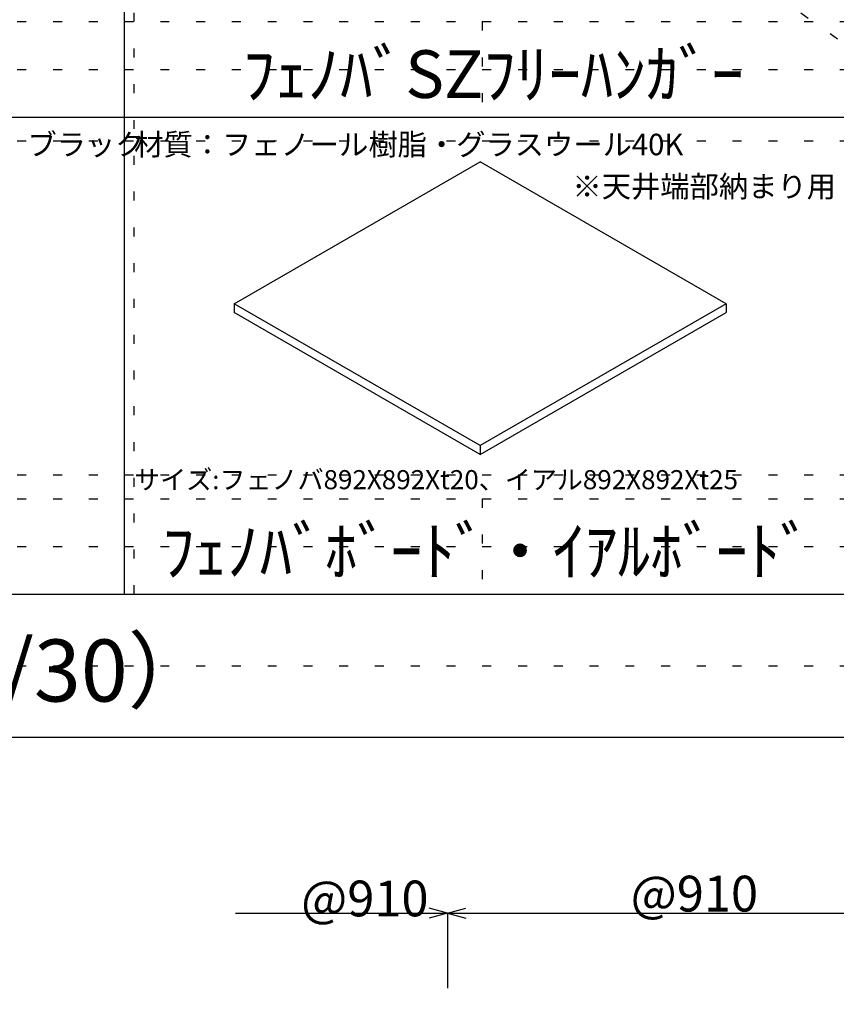
# Model space of a CAD drawing. Extents: x 2610 to 15210, y 1845 to 10755.
# Drawn here: x 4340 to 6052, y 6295 to 8359 of the extents above; entities that cross this region are included whole.
import ezdxf

# ---------------------------------------------------------------- set-up
doc = ezdxf.new("R2010")
doc.units = 0
doc.header["$LTSCALE"] = 30
doc.header["$MEASUREMENT"] = 0
doc.linetypes.add('DOT', pattern=[2.5, 0.625, -1.875])
for name, color, linetype in [('_0-0_図面枠', 7, 'CONTINUOUS'), ('_0-1_文字', 7, 'CONTINUOUS'), ('_2-6_寸法', 7, 'CONTINUOUS'), ('_3-0_', 7, 'CONTINUOUS')]:
    doc.layers.add(name, color=color, linetype=linetype)
doc.layers.add('ADD_LINE', color=7, linetype='CONTINUOUS', plot=False)
doc.styles.get("Standard").update_dxf_attribs({"font": 'txt', "bigfont": 'bigfont.shx'})

msp = doc.modelspace()

# ---------------------------------------------------------------- linework, layer by layer
at = {"layer": '_0-0_図面枠', "color": 7, "linetype": 'Continuous'}
for p, q in [((4560, 7155), (4560, 10155)), ((3060, 8155), (9060, 8155)), ((3060, 7155), (9060, 7155)), ((3060, 6855), (9060, 6855))]:
    msp.add_line(p, q, dxfattribs=at)
at = {"layer": '_2-6_寸法', "color": 7, "linetype": 'Continuous'}
for p, q in [((4792.2, 6486.5), (5237.2, 6486.5)), ((5237.2, 6486.5), (5198.6, 6496.8)), ((5237.2, 6486.5), (5198.6, 6476.1)), ((5237.2, 6486.5), (5275.8, 6496.8)), ((5237.2, 6486.5), (6147.2, 6486.5)), ((5237.2, 6486.5), (5275.8, 6476.1)), ((5237.2, 6486.5), (5237.2, 6329.5))]:
    msp.add_line(p, q, dxfattribs=at)
at = {"layer": '_3-0_', "color": 4, "linetype": 'Continuous'}
for p, q in [((4789.7, 7763.7), (5305.6, 8061.5)), ((5821.4, 7763.7), (5305.6, 8061.5)), ((5305.6, 7466.7), (4789.7, 7763.7)), ((4789.7, 7763.7), (4789.7, 7745.4)), ((5821.4, 7763.7), (5305.6, 7466.7)), ((5821.4, 7763.7), (5821.4, 7745.4)), ((5305.6, 7447.5), (4789.7, 7745.4)), ((5305.6, 7447.5), (5821.4, 7745.4)), ((5305.6, 7466.7), (5305.6, 7447.5))]:
    msp.add_line(p, q, dxfattribs=at)
at = {"layer": 'ADD_LINE', "color": 5, "linetype": 'DOT'}
for p, q in [((2610, 10755), (15210, 1845)), ((4580, 7155), (4580, 10155)), ((3060, 8355), (9060, 8355)), ((5310, 8355), (5310, 8155)), ((3060, 8255), (9060, 8255)), ((3060, 8105), (9060, 8105)), ((3060, 7405), (9060, 7405)), ((3060, 7355), (9060, 7355)), ((5310, 7355), (5310, 7155)), ((3060, 7255), (9060, 7255)), ((3060, 7005), (9060, 7005))]:
    msp.add_line(p, q, dxfattribs=at)

# ---------------------------------------------------------------- texts
at = {"layer": '_0-0_図面枠', "color": 4}
for s, height, p in [('材質：フェノール樹脂・グラスウール40K', 45, (4580, 8075)), ('※天井端部納まり用', 45, (5499.1, 7987.1)), ('サイズ:フェノバ892X892Xt20、イアル892X892Xt25', 40, (4580, 7375))]:
    msp.add_text(s, height=height, dxfattribs=at).set_placement(p)
at = {"layer": '_0-1_文字', "color": 7}
for s, p in [('ﾌｪﾉﾊﾞSZﾌﾘｰﾊﾝｶﾞｰ', (4807.5, 8195)), ('ﾌｪﾉﾊﾞﾎﾞｰﾄﾞ・ｲｱﾙﾎﾞｰﾄﾞ', (4638.8, 7195))]:
    msp.add_text(s, height=100, dxfattribs=at).set_placement(p)
at = {"layer": '_0-1_文字', "color": 4}
msp.add_text('標準色：ホワイト、ブラック', height=45, dxfattribs=at).set_placement((3803.7, 8075))
at = {"layer": '_0-1_文字', "color": 3}
msp.add_text('・平面図（S:1/30）', height=130, dxfattribs=at).set_placement((3160, 6930))
at = {"layer": '_2-6_寸法', "color": 4}
for p in [(5621.1, 6489.9), (4930.1, 6479.7)]:
    msp.add_text('@910', height=75, dxfattribs=at).set_placement(p)

doc.saveas('drawing.dxf')
